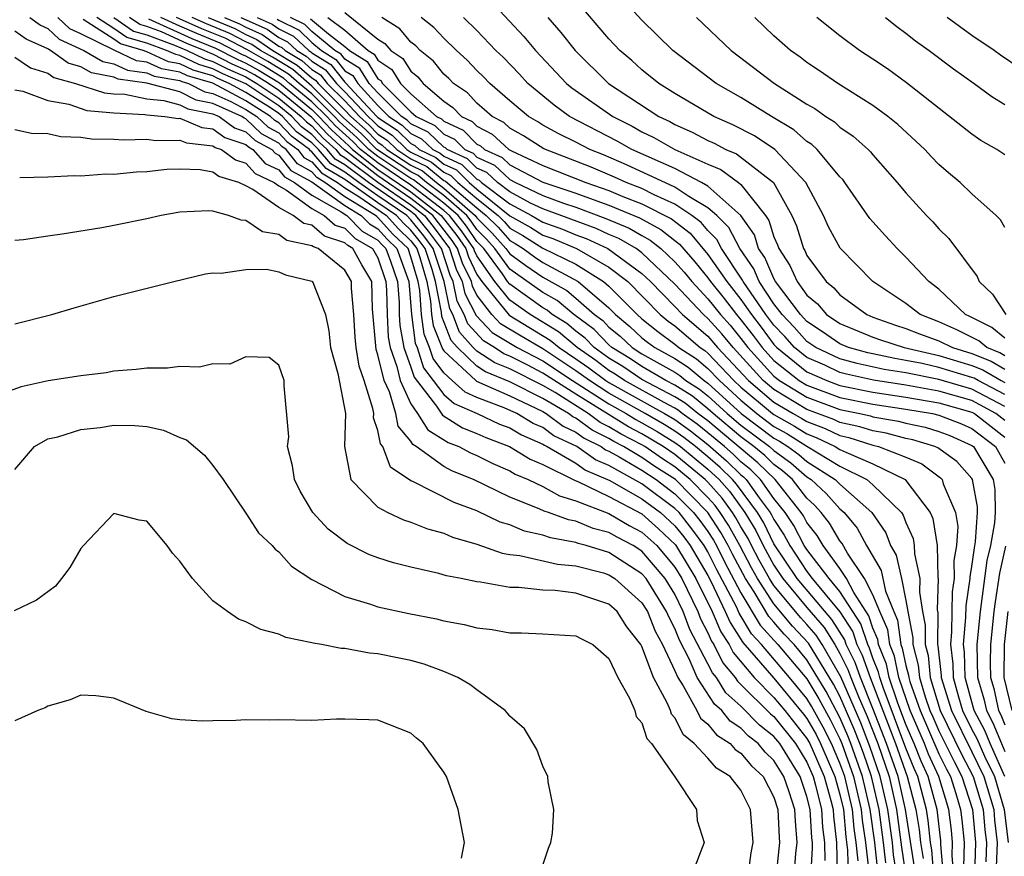
# Model space of a CAD drawing. Units: inches. Extents: x 2634000 to 2635303, y 1437000 to 1440000.
# Drawn here: x 2635159 to 2635219, y 1437724 to 1437775 of the extents above; entities that cross this region are included whole.
import ezdxf

# ---------------------------------------------------------------- set-up
doc = ezdxf.new("R2010")
doc.units = ezdxf.units.IN
doc.header["$MEASUREMENT"] = 0
doc.layers.add('LD26341437_2ft', color=169, linetype='Continuous')

msp = doc.modelspace()

# ---------------------------------------------------------------- linework, layer by layer
at = {"layer": 'LD26341437_2ft'}
for points, elevation in [([(2635219, 1437755.572), (2635218.212, 1437756.212), (2635216.877, 1437756.877), (2635216.601, 1437757), (2635215, 1437758.53), (2635214.382, 1437759), (2635213, 1437760.48), (2635212.463, 1437761), (2635211.757, 1437761.757), (2635211, 1437762.606), (2635210.82, 1437762.82), (2635209.304, 1437765), (2635209.17, 1437765.17), (2635209, 1437765.342), (2635207.623, 1437767), (2635207.303, 1437767.303), (2635207, 1437767.491), (2635206.199, 1437768.198), (2635204.856, 1437769), (2635203, 1437770.141), (2635201.487, 1437771), (2635198.88, 1437773), (2635197, 1437774.829), (2635194.039, 1437778.039)], 11214), ([(2635186.903, 1437777), (2635189.848, 1437773.848), (2635190.539, 1437773), (2635192.426, 1437771), (2635192.742, 1437770.741), (2635195.227, 1437769), (2635196.409, 1437768.409), (2635197, 1437768.073), (2635197.726, 1437767.726), (2635198.991, 1437767), (2635201, 1437766.104), (2635201.784, 1437765.784), (2635202.852, 1437765), (2635203, 1437764.875), (2635204.48, 1437763), (2635204.694, 1437762.694), (2635205, 1437761.709), (2635205.22, 1437761.22), (2635205.287, 1437761), (2635205.97, 1437759.97), (2635206.397, 1437759), (2635207, 1437758.163), (2635207.638, 1437757.638), (2635208.185, 1437757), (2635209, 1437756.45), (2635211, 1437755.625), (2635211.459, 1437755.459), (2635212.892, 1437755), (2635215, 1437754.52), (2635217, 1437753.916), (2635217.653, 1437753.653), (2635218.774, 1437753), (2635219, 1437752.882)], 11220), ([(2635219, 1437754.504), (2635218.686, 1437754.686), (2635217.909, 1437755), (2635217.407, 1437755.407), (2635216.076, 1437756.075), (2635215, 1437756.558), (2635213.855, 1437757), (2635213, 1437757.662), (2635211, 1437759), (2635209.014, 1437761.014), (2635208.311, 1437762.311), (2635207.997, 1437763), (2635206.934, 1437765), (2635205.045, 1437767), (2635203.816, 1437767.816), (2635202.499, 1437768.5), (2635201.352, 1437769), (2635199, 1437770.384), (2635198.017, 1437771), (2635197, 1437771.822), (2635196.381, 1437772.381), (2635195.657, 1437773), (2635195, 1437773.701), (2635193, 1437776.052)], 11216), ([(2635179, 1437775.298), (2635181, 1437773.685), (2635181.42, 1437773.42), (2635181.774, 1437773), (2635182.505, 1437772.505), (2635183, 1437771.736), (2635183.409, 1437771.409), (2635183.74, 1437771), (2635185, 1437769.919), (2635185.547, 1437769.547), (2635186.058, 1437769), (2635186.702, 1437768.702), (2635187, 1437768.403), (2635187.923, 1437767.923), (2635188.931, 1437767), (2635189.088, 1437766.912), (2635191, 1437766.034), (2635193.591, 1437765), (2635195, 1437764.504), (2635195.848, 1437764.152), (2635197, 1437763.707), (2635198.788, 1437762.788), (2635199.923, 1437761.923), (2635201, 1437760.641), (2635202.142, 1437759), (2635203, 1437757.906), (2635203.633, 1437757), (2635204.232, 1437756.232), (2635205, 1437755.185), (2635205.171, 1437755), (2635207, 1437753.532), (2635208.205, 1437753), (2635209, 1437752.705), (2635211, 1437752.297), (2635213, 1437751.993), (2635215, 1437751.642), (2635217, 1437751.08), (2635217.149, 1437751), (2635219, 1437749.568)], 11228), ([(2635159.909, 1437775), (2635160.539, 1437774.539), (2635161, 1437774.336), (2635161.684, 1437773.684), (2635163.18, 1437773), (2635164.324, 1437772.324), (2635165, 1437772.197), (2635165.812, 1437771.813), (2635167, 1437771.652), (2635167.446, 1437771.446), (2635169, 1437771.171), (2635169.115, 1437771.115), (2635169.512, 1437771), (2635170.498, 1437770.498), (2635171, 1437770.398), (2635172.091, 1437769.909), (2635173, 1437769.421), (2635173.667, 1437769), (2635174.349, 1437768.349), (2635175, 1437767.998), (2635175.48, 1437767.481), (2635176.14, 1437767), (2635176.517, 1437766.517), (2635177, 1437766.253), (2635177.575, 1437765.575), (2635178.54, 1437765), (2635179, 1437764.672), (2635179.845, 1437764.155), (2635181.516, 1437763), (2635182.215, 1437762.215), (2635183, 1437761.466), (2635183.362, 1437761), (2635183.54, 1437760.46), (2635183.956, 1437759), (2635184.191, 1437757.809), (2635184.249, 1437757), (2635184.34, 1437756.34), (2635184.916, 1437754.917), (2635185, 1437754.804), (2635186.925, 1437753), (2635186.965, 1437752.965), (2635189, 1437752.062), (2635191, 1437751.121), (2635191.204, 1437751), (2635192.23, 1437750.23), (2635193, 1437749.871), (2635193.5, 1437749.501), (2635194.522, 1437749), (2635194.8, 1437748.8), (2635195, 1437748.717), (2635195.621, 1437748.379), (2635197, 1437747.561), (2635197.852, 1437747), (2635199, 1437746.137), (2635200.127, 1437745), (2635200.512, 1437744.511), (2635201, 1437743.845), (2635201.33, 1437743.33), (2635201.515, 1437743), (2635202.007, 1437742.007), (2635203, 1437740.137), (2635204.173, 1437738.173), (2635205.241, 1437737), (2635207, 1437734.916), (2635207.716, 1437733.716), (2635208.422, 1437732.422), (2635209, 1437731.291), (2635209.122, 1437731), (2635209.828, 1437729), (2635210.294, 1437727), (2635210.352, 1437726.352), (2635210.55, 1437725), (2635210.745, 1437723.255)], 11264), ([(2635211.29, 1437723.29), (2635211.111, 1437725), (2635210.836, 1437727), (2635210.366, 1437729), (2635209.665, 1437731), (2635209.477, 1437731.477), (2635209, 1437732.583), (2635208.162, 1437734.162), (2635207, 1437736.072), (2635206.216, 1437737), (2635205.623, 1437737.623), (2635205, 1437738.367), (2635204.697, 1437738.697), (2635203.795, 1437740.205), (2635203.277, 1437741), (2635202.479, 1437742.479), (2635202.221, 1437743), (2635201.782, 1437743.782), (2635201, 1437745.004), (2635199.023, 1437747), (2635197.79, 1437747.791), (2635197, 1437748.337), (2635195.882, 1437749), (2635195.299, 1437749.299), (2635195, 1437749.484), (2635193.983, 1437749.983), (2635193, 1437750.711), (2635192.803, 1437750.803), (2635192.54, 1437751), (2635191, 1437751.909), (2635189, 1437752.928), (2635187.522, 1437753.523), (2635187, 1437753.867), (2635185.816, 1437755), (2635185.431, 1437755.43), (2635184.877, 1437756.877), (2635184.849, 1437757.151), (2635184.484, 1437759), (2635184.279, 1437759.721), (2635183.857, 1437761), (2635183.49, 1437761.49), (2635183, 1437762.103), (2635182.541, 1437762.541), (2635182.132, 1437763), (2635181, 1437763.769), (2635179, 1437765.173), (2635177.855, 1437765.855), (2635177, 1437766.863), (2635176.912, 1437766.912), (2635176.842, 1437767), (2635175.777, 1437767.777), (2635175, 1437768.613), (2635174.749, 1437768.749), (2635174.486, 1437769), (2635173, 1437769.937), (2635171, 1437771.01), (2635169.458, 1437771.458), (2635169, 1437771.681), (2635167.879, 1437771.879), (2635167, 1437772.285), (2635166.37, 1437772.37), (2635165.009, 1437773.009), (2635163, 1437774.01), (2635162.318, 1437774.318), (2635161.604, 1437775)], 11262), ([(2635211.771, 1437723.771), (2635211.642, 1437725), (2635211.369, 1437727), (2635210.903, 1437729), (2635210.416, 1437730.416), (2635210.207, 1437731), (2635209.866, 1437731.866), (2635209, 1437733.87), (2635208.608, 1437734.608), (2635207.092, 1437737.092), (2635206.122, 1437738.122), (2635205, 1437739.471), (2635204.004, 1437741), (2635203.642, 1437741.642), (2635202.927, 1437743), (2635202.235, 1437744.235), (2635201.745, 1437745), (2635201.433, 1437745.433), (2635201, 1437745.921), (2635199.931, 1437747), (2635199, 1437747.77), (2635198.249, 1437748.249), (2635197.164, 1437749), (2635197, 1437749.098), (2635195.744, 1437749.744), (2635195, 1437750.203), (2635194.465, 1437750.465), (2635193.743, 1437751), (2635191.736, 1437752.264), (2635191, 1437752.698), (2635189, 1437753.706), (2635188.074, 1437754.074), (2635187, 1437754.781), (2635186.771, 1437755), (2635185.934, 1437755.934), (2635185.534, 1437757), (2635185.351, 1437757.352), (2635185.013, 1437759), (2635184.352, 1437761), (2635183.773, 1437761.773), (2635183, 1437762.74), (2635182.748, 1437763), (2635181, 1437764.187), (2635179.833, 1437765), (2635179, 1437765.62), (2635178.135, 1437766.135), (2635177.402, 1437767), (2635177.192, 1437767.192), (2635177, 1437767.398), (2635176.073, 1437768.073), (2635175.213, 1437769), (2635175, 1437769.174), (2635174.481, 1437769.519), (2635173, 1437770.452), (2635171.981, 1437771), (2635171.298, 1437771.298), (2635171, 1437771.452), (2635169.8, 1437771.8), (2635169, 1437772.19), (2635168.312, 1437772.312), (2635167, 1437772.917), (2635166.927, 1437772.927), (2635166.773, 1437773), (2635165.398, 1437773.398), (2635165, 1437773.673), (2635163.135, 1437774.865)], 11260), ([(2635212.44, 1437723), (2635212.252, 1437724.252), (2635212.174, 1437725), (2635211.9, 1437727), (2635211.441, 1437729), (2635210.815, 1437730.815), (2635210.255, 1437732.255), (2635209.052, 1437735.052), (2635207.916, 1437737), (2635207.565, 1437737.565), (2635207, 1437738.224), (2635206.622, 1437738.622), (2635205, 1437740.586), (2635204.73, 1437741), (2635204.106, 1437742.107), (2635203.636, 1437743), (2635203.428, 1437743.428), (2635203, 1437744.13), (2635202.687, 1437744.687), (2635202.487, 1437745), (2635201.864, 1437745.864), (2635201, 1437746.838), (2635200.839, 1437747), (2635199, 1437748.522), (2635198.286, 1437749), (2635197, 1437749.771), (2635196.188, 1437750.188), (2635193, 1437752.165), (2635191, 1437753.452), (2635190.048, 1437753.952), (2635189, 1437754.476), (2635188.625, 1437754.625), (2635188.056, 1437755), (2635187.395, 1437755.395), (2635186.438, 1437756.438), (2635186.227, 1437757), (2635185.808, 1437757.808), (2635185.563, 1437759), (2635185.378, 1437759.378), (2635184.847, 1437761), (2635184.056, 1437762.056), (2635183.302, 1437763), (2635183, 1437763.236), (2635180.434, 1437765), (2635179, 1437766.068), (2635178.415, 1437766.416), (2635177.92, 1437767), (2635177.438, 1437767.439), (2635177, 1437767.91), (2635176.37, 1437768.37), (2635175.784, 1437769), (2635175, 1437769.644), (2635173, 1437770.968), (2635171.59, 1437771.59), (2635171, 1437771.894), (2635170.143, 1437772.143), (2635169, 1437772.7), (2635168.745, 1437772.745), (2635168.191, 1437773), (2635167, 1437773.436), (2635165.788, 1437773.788), (2635165, 1437774.332), (2635163.955, 1437775)], 11258), ([(2635164.986, 1437775), (2635166.177, 1437774.177), (2635167, 1437773.939), (2635168.675, 1437773.325), (2635169.429, 1437773), (2635170.485, 1437772.485), (2635171, 1437772.336), (2635171.882, 1437771.882), (2635173, 1437771.394), (2635173.664, 1437771), (2635175, 1437770.113), (2635176.356, 1437769), (2635176.666, 1437768.666), (2635177, 1437768.422), (2635177.685, 1437767.686), (2635178.438, 1437767), (2635178.696, 1437766.696), (2635179, 1437766.515), (2635181, 1437765.023), (2635183, 1437763.636), (2635183.811, 1437763), (2635184.339, 1437762.339), (2635185.338, 1437761), (2635185.747, 1437759.747), (2635186.113, 1437759), (2635186.264, 1437758.264), (2635186.942, 1437756.942), (2635187.914, 1437755.914), (2635189.445, 1437755), (2635191, 1437754.183), (2635192.793, 1437753), (2635195, 1437751.578), (2635196.036, 1437751), (2635196.632, 1437750.632), (2635197, 1437750.443), (2635197.916, 1437749.916), (2635199, 1437749.25), (2635199.332, 1437749), (2635201, 1437747.622), (2635201.67, 1437747), (2635202.295, 1437746.295), (2635203.238, 1437745), (2635203.905, 1437743.905), (2635204.346, 1437743), (2635205, 1437741.811), (2635205.543, 1437741), (2635207, 1437739.252), (2635208.037, 1437738.037), (2635208.682, 1437737), (2635209, 1437736.459), (2635209.486, 1437735.486), (2635209.655, 1437735), (2635210.101, 1437733.899), (2635210.644, 1437732.644), (2635211.289, 1437731), (2635211.98, 1437729), (2635212.431, 1437727), (2635212.733, 1437724.733), (2635213, 1437722.943)], 11256), ([(2635213.518, 1437723.518), (2635212.962, 1437727), (2635212.519, 1437729), (2635211.827, 1437731), (2635211, 1437733.124), (2635210.239, 1437735), (2635209.92, 1437735.92), (2635209.38, 1437737), (2635209.285, 1437737.285), (2635208.51, 1437738.51), (2635206.407, 1437741), (2635205, 1437743.113), (2635204.382, 1437744.382), (2635204.005, 1437745), (2635202.726, 1437746.726), (2635202.483, 1437747), (2635201.73, 1437747.73), (2635201, 1437748.377), (2635200.246, 1437749), (2635199.546, 1437749.546), (2635199, 1437749.939), (2635198.343, 1437750.342), (2635197.201, 1437751), (2635195, 1437752.226), (2635193.811, 1437753), (2635193, 1437753.592), (2635191, 1437754.914), (2635189.679, 1437755.679), (2635188.433, 1437756.434), (2635187.895, 1437757), (2635187, 1437758.18), (2635186.72, 1437758.72), (2635186.662, 1437759), (2635186.116, 1437760.116), (2635185.828, 1437761), (2635185.49, 1437761.49), (2635184.32, 1437763), (2635183, 1437764.035), (2635181, 1437765.409), (2635178.976, 1437766.976), (2635177.933, 1437767.932), (2635177, 1437768.935), (2635175, 1437770.582), (2635174.37, 1437771), (2635173.522, 1437771.523), (2635173, 1437771.813), (2635172.174, 1437772.174), (2635171, 1437772.778), (2635170.828, 1437772.828), (2635170.475, 1437773), (2635169.421, 1437773.421), (2635167.882, 1437774.118), (2635167, 1437774.441), (2635166.566, 1437774.567), (2635165.94, 1437775)], 11254), ([(2635167.09, 1437774.91), (2635169.72, 1437773.72), (2635171.146, 1437773.146), (2635172.466, 1437772.466), (2635173, 1437772.233), (2635173.792, 1437771.792), (2635175.029, 1437771.029), (2635177, 1437769.414), (2635177.416, 1437769), (2635178.179, 1437768.179), (2635179.227, 1437767.227), (2635179.453, 1437767), (2635181, 1437765.795), (2635183, 1437764.434), (2635184.829, 1437763), (2635185.781, 1437761.78), (2635186.317, 1437761), (2635186.485, 1437760.485), (2635187, 1437759.433), (2635187.301, 1437759), (2635188.953, 1437756.953), (2635191.444, 1437755.444), (2635191.972, 1437755), (2635193, 1437754.32), (2635193.776, 1437753.776), (2635194.808, 1437753), (2635195, 1437752.875), (2635198.369, 1437751), (2635199, 1437750.628), (2635199.946, 1437749.946), (2635201, 1437749.125), (2635202.13, 1437748.13), (2635203, 1437747.287), (2635203.157, 1437747.157), (2635203.317, 1437747), (2635204.105, 1437745.895), (2635204.773, 1437745), (2635204.859, 1437744.859), (2635205, 1437744.57), (2635205.627, 1437743.627), (2635205.952, 1437743), (2635207, 1437741.418), (2635207.323, 1437741), (2635208.982, 1437738.982), (2635209.773, 1437737.773), (2635210.031, 1437737), (2635210.353, 1437736.353), (2635210.823, 1437735), (2635212.365, 1437731), (2635213.069, 1437729), (2635213.597, 1437727), (2635213.798, 1437725.798), (2635213.885, 1437725), (2635214.043, 1437724.043)], 11252), ([(2635214.689, 1437723), (2635214.568, 1437724.568), (2635214.496, 1437725), (2635214.35, 1437726.35), (2635214.242, 1437727), (2635213.71, 1437729), (2635213.487, 1437729.487), (2635213, 1437730.718), (2635211.608, 1437734.392), (2635211.406, 1437735), (2635211.335, 1437735.335), (2635211, 1437736.173), (2635210.787, 1437736.787), (2635210.681, 1437737), (2635210.261, 1437738.261), (2635209, 1437740.21), (2635208.353, 1437741), (2635207, 1437742.753), (2635206.836, 1437743), (2635206.209, 1437744.209), (2635205.683, 1437745), (2635205, 1437745.857), (2635204.184, 1437747), (2635203.588, 1437747.588), (2635203, 1437748.075), (2635202.53, 1437748.53), (2635202.001, 1437749), (2635201, 1437749.838), (2635200.347, 1437750.347), (2635199.439, 1437751), (2635199.197, 1437751.197), (2635199, 1437751.321), (2635198.337, 1437751.663), (2635195.932, 1437753), (2635195.376, 1437753.376), (2635195, 1437753.606), (2635194.204, 1437754.204), (2635193.068, 1437755), (2635191.947, 1437755.947), (2635190.231, 1437757), (2635189, 1437757.87), (2635188.08, 1437759), (2635187, 1437760.557), (2635186.854, 1437760.854), (2635186.807, 1437761), (2635186.071, 1437762.071), (2635185.344, 1437763), (2635185, 1437763.301), (2635183.771, 1437764.229), (2635183, 1437764.834), (2635181, 1437766.181), (2635179.949, 1437767), (2635179.476, 1437767.476), (2635178.426, 1437768.426), (2635177.893, 1437769), (2635177, 1437769.888), (2635175.643, 1437771), (2635175.3, 1437771.3), (2635174.061, 1437772.061), (2635173, 1437772.652), (2635172.758, 1437772.758), (2635171.44, 1437773.44), (2635170.018, 1437774.018), (2635169, 1437774.469), (2635167.837, 1437775)], 11250), ([(2635215.281, 1437723), (2635215.121, 1437724.879), (2635215.113, 1437725.113), (2635214.886, 1437727), (2635214.352, 1437729), (2635213.927, 1437729.927), (2635213.502, 1437731), (2635213, 1437732.159), (2635212.482, 1437733.518), (2635211.988, 1437735), (2635211.816, 1437735.816), (2635211.343, 1437737), (2635211.301, 1437737.301), (2635211, 1437737.994), (2635210.749, 1437738.749), (2635209.839, 1437740.161), (2635209.404, 1437741), (2635209, 1437741.605), (2635207.974, 1437743), (2635207.611, 1437743.612), (2635207, 1437744.388), (2635206.791, 1437744.791), (2635206.652, 1437745), (2635205.064, 1437747), (2635204.018, 1437748.018), (2635201, 1437750.55), (2635200.396, 1437751), (2635199.626, 1437751.626), (2635199, 1437752.02), (2635197, 1437753.058), (2635195.843, 1437753.842), (2635195, 1437754.356), (2635194.107, 1437755), (2635193.565, 1437755.566), (2635193, 1437755.987), (2635192.45, 1437756.45), (2635191.567, 1437757), (2635191.258, 1437757.258), (2635191, 1437757.402), (2635189, 1437758.828), (2635188.86, 1437759), (2635188.541, 1437759.459), (2635187.408, 1437761), (2635187, 1437761.431), (2635186.361, 1437762.361), (2635185.861, 1437763), (2635185, 1437763.754), (2635183.158, 1437765.157), (2635183, 1437765.234), (2635181, 1437766.567), (2635180.444, 1437767), (2635179.724, 1437767.724), (2635178.673, 1437768.673), (2635178.37, 1437769), (2635177, 1437770.363), (2635176.222, 1437771), (2635175.571, 1437771.571), (2635174.331, 1437772.331), (2635173.053, 1437773.053), (2635171.734, 1437773.734), (2635170.317, 1437774.317), (2635168.781, 1437775)], 11248), ([(2635215.905, 1437723), (2635215.803, 1437724.197), (2635215.824, 1437725), (2635215.752, 1437725.752), (2635215.593, 1437727), (2635214.994, 1437729), (2635214.367, 1437730.367), (2635214.117, 1437731), (2635213.246, 1437733), (2635212.57, 1437735), (2635212.297, 1437736.297), (2635212.016, 1437737), (2635211.891, 1437737.891), (2635211.41, 1437739), (2635211, 1437740.017), (2635210.491, 1437741), (2635209.466, 1437742.534), (2635209.131, 1437743.131), (2635209, 1437743.287), (2635208.362, 1437744.362), (2635207.859, 1437745), (2635207.452, 1437745.452), (2635207, 1437745.878), (2635206.129, 1437747), (2635205.525, 1437747.525), (2635205, 1437747.906), (2635204.449, 1437748.449), (2635203.785, 1437749), (2635203, 1437749.587), (2635201.312, 1437751), (2635201, 1437751.286), (2635200.055, 1437752.055), (2635199, 1437752.719), (2635198.456, 1437753), (2635197, 1437753.84), (2635196.309, 1437754.309), (2635195.174, 1437755), (2635195, 1437755.153), (2635194.096, 1437756.096), (2635192.878, 1437757), (2635191.855, 1437757.855), (2635191, 1437758.334), (2635189, 1437759.751), (2635188.081, 1437761), (2635187.571, 1437761.571), (2635187, 1437762.144), (2635186.651, 1437762.651), (2635186.378, 1437763), (2635185, 1437764.207), (2635183.95, 1437765), (2635183.428, 1437765.427), (2635183, 1437765.636), (2635180.94, 1437767), (2635179.973, 1437767.973), (2635178.92, 1437768.92), (2635177, 1437770.837), (2635175.842, 1437771.842), (2635174.6, 1437772.6), (2635173.882, 1437773), (2635173.36, 1437773.36), (2635173, 1437773.523), (2635172.028, 1437774.028), (2635170.615, 1437774.615), (2635169.747, 1437775)], 11246), ([(2635170.719, 1437775), (2635172.322, 1437774.322), (2635173, 1437773.97), (2635173.667, 1437773.667), (2635174.635, 1437773), (2635176.112, 1437772.112), (2635177, 1437771.334), (2635177.205, 1437771.205), (2635177.369, 1437771), (2635179, 1437769.378), (2635179.355, 1437769), (2635180.221, 1437768.221), (2635181, 1437767.438), (2635181.265, 1437767.265), (2635181.537, 1437767), (2635183, 1437766.038), (2635183.698, 1437765.698), (2635184.55, 1437765), (2635185, 1437764.66), (2635186.895, 1437763), (2635187, 1437762.856), (2635187.927, 1437761.927), (2635188.755, 1437761), (2635189, 1437760.667), (2635189.961, 1437759.961), (2635191, 1437759.253), (2635192.452, 1437758.452), (2635193, 1437757.994), (2635194.126, 1437757), (2635194.626, 1437756.627), (2635195, 1437756.237), (2635195.679, 1437755.679), (2635196.405, 1437755), (2635197, 1437754.622), (2635197.893, 1437754.107), (2635199, 1437753.497), (2635199.302, 1437753.301), (2635199.664, 1437753), (2635200.484, 1437752.484), (2635201, 1437752.064), (2635202.16, 1437751), (2635203, 1437750.296), (2635204.734, 1437749), (2635205, 1437748.76), (2635206.02, 1437748.021), (2635207, 1437747.168), (2635207.264, 1437747), (2635208.158, 1437746.157), (2635209, 1437745.222), (2635209.251, 1437745), (2635210.048, 1437744.048), (2635210.613, 1437743), (2635211.489, 1437741.488), (2635211.754, 1437740.246), (2635212.257, 1437739), (2635212.482, 1437738.482), (2635212.69, 1437737), (2635212.778, 1437736.779), (2635213, 1437735.725), (2635213.155, 1437735.155), (2635213.17, 1437735), (2635213.242, 1437734.758), (2635213.851, 1437733), (2635215, 1437730.387), (2635215.453, 1437729.453), (2635215.692, 1437729), (2635216.019, 1437727.981), (2635216.313, 1437727), (2635216.391, 1437726.391), (2635216.524, 1437725), (2635216.485, 1437723.515)], 11244), ([(2635171.706, 1437775), (2635172.616, 1437774.616), (2635173, 1437774.417), (2635173.974, 1437773.974), (2635175, 1437773.268), (2635175.179, 1437773.179), (2635175.369, 1437773), (2635176.383, 1437772.383), (2635177, 1437771.842), (2635177.518, 1437771.517), (2635177.931, 1437771), (2635179, 1437769.937), (2635179.88, 1437769), (2635180.47, 1437768.469), (2635181, 1437767.936), (2635181.567, 1437767.567), (2635182.148, 1437767), (2635183, 1437766.44), (2635183.968, 1437765.968), (2635185, 1437765.123), (2635185.084, 1437765.084), (2635187, 1437763.456), (2635187.567, 1437763), (2635188.283, 1437762.283), (2635189, 1437761.48), (2635189.307, 1437761.306), (2635189.793, 1437761), (2635190.489, 1437760.489), (2635191, 1437760.141), (2635193.128, 1437759), (2635195, 1437757.394), (2635195.39, 1437757), (2635196.274, 1437756.274), (2635197, 1437755.595), (2635197.328, 1437755.328), (2635197.778, 1437755), (2635199, 1437754.326), (2635199.805, 1437753.805), (2635200.774, 1437753), (2635201, 1437752.842), (2635203.008, 1437751), (2635205, 1437749.512), (2635205.328, 1437749.328), (2635205.848, 1437749), (2635206.516, 1437748.516), (2635207, 1437748.094), (2635208.718, 1437747), (2635209, 1437746.711), (2635210.935, 1437745), (2635211.772, 1437743.772), (2635212.06, 1437743), (2635212.408, 1437742.408), (2635212.727, 1437741), (2635213, 1437739.67), (2635213.11, 1437739), (2635213.409, 1437737.408), (2635213.406, 1437737), (2635213.746, 1437735.747), (2635213.82, 1437735), (2635214.167, 1437733.833), (2635214.456, 1437733), (2635214.618, 1437732.618), (2635215, 1437731.769), (2635215.911, 1437729.911), (2635216.391, 1437729), (2635217.03, 1437727), (2635217.212, 1437725), (2635217.158, 1437723)], 11242), ([(2635172.697, 1437775), (2635174.281, 1437774.281), (2635175, 1437773.786), (2635175.525, 1437773.525), (2635176.085, 1437773), (2635176.654, 1437772.654), (2635177, 1437772.35), (2635177.83, 1437771.83), (2635178.493, 1437771), (2635179, 1437770.496), (2635180.404, 1437769), (2635180.718, 1437768.718), (2635181, 1437768.434), (2635181.869, 1437767.869), (2635182.759, 1437767), (2635183, 1437766.842), (2635184.238, 1437766.238), (2635185, 1437765.614), (2635185.42, 1437765.42), (2635185.847, 1437765), (2635187, 1437764.027), (2635188.278, 1437763), (2635188.639, 1437762.638), (2635189, 1437762.234), (2635189.788, 1437761.788), (2635191, 1437761.025), (2635193, 1437760.047), (2635194.678, 1437759), (2635195, 1437758.724), (2635196.71, 1437757), (2635197, 1437756.747), (2635197.963, 1437755.963), (2635199, 1437755.207), (2635199.242, 1437755), (2635200.309, 1437754.309), (2635201, 1437753.735), (2635201.694, 1437753), (2635203, 1437751.804), (2635203.96, 1437751), (2635205, 1437750.223), (2635205.785, 1437749.785), (2635207, 1437749.017), (2635209, 1437747.814), (2635210.637, 1437747), (2635211, 1437746.687), (2635212.724, 1437745), (2635212.837, 1437744.837), (2635213, 1437744.398), (2635213.429, 1437743.429), (2635213.495, 1437743), (2635213.507, 1437742.493), (2635213.839, 1437741), (2635213.815, 1437740.185), (2635214.009, 1437739), (2635214.165, 1437738.166), (2635214.158, 1437737), (2635214.338, 1437736.338), (2635214.47, 1437735), (2635215.068, 1437733), (2635216.369, 1437730.369), (2635217.082, 1437729), (2635217.672, 1437727), (2635217.78, 1437725.78), (2635217.872, 1437725), (2635217.843, 1437723.843)], 11240), ([(2635173.683, 1437775), (2635174.589, 1437774.588), (2635175, 1437774.305), (2635175.872, 1437773.872), (2635176.801, 1437773), (2635176.925, 1437772.924), (2635177, 1437772.859), (2635178.142, 1437772.142), (2635179, 1437771.069), (2635179.042, 1437771.042), (2635179.84, 1437770.16), (2635180.929, 1437769), (2635181, 1437768.933), (2635182.171, 1437768.171), (2635183, 1437767.362), (2635183.244, 1437767.243), (2635183.499, 1437767), (2635184.508, 1437766.508), (2635185, 1437766.105), (2635185.757, 1437765.757), (2635186.525, 1437765), (2635187, 1437764.599), (2635189, 1437762.988), (2635190.27, 1437762.27), (2635191, 1437761.81), (2635191.599, 1437761.599), (2635193.028, 1437761), (2635195, 1437759.868), (2635196.136, 1437759), (2635198.103, 1437757), (2635198.598, 1437756.597), (2635199, 1437756.304), (2635200.524, 1437755), (2635200.813, 1437754.813), (2635201, 1437754.657), (2635202.566, 1437753), (2635203, 1437752.602), (2635204.913, 1437751), (2635205, 1437750.935), (2635206.242, 1437750.241), (2635207, 1437749.762), (2635207.554, 1437749.554), (2635208.707, 1437749), (2635209, 1437748.823), (2635209.351, 1437748.649), (2635211, 1437747.949), (2635212.945, 1437747), (2635213, 1437746.947), (2635214.471, 1437745), (2635214.633, 1437744.633), (2635214.885, 1437743), (2635214.93, 1437741.071), (2635214.945, 1437741), (2635214.89, 1437739.11), (2635214.923, 1437738.923), (2635214.911, 1437737), (2635214.93, 1437736.93), (2635215.13, 1437735.13), (2635215.133, 1437735), (2635215.751, 1437733), (2635217, 1437730.498), (2635217.721, 1437729), (2635218.315, 1437727), (2635218.37, 1437726.37), (2635218.533, 1437725), (2635218.447, 1437723)], 11238), ([(2635174.896, 1437774.896), (2635175, 1437774.824), (2635176.218, 1437774.218), (2635177, 1437773.484), (2635177.584, 1437773), (2635178.455, 1437772.454), (2635179, 1437771.772), (2635179.474, 1437771.474), (2635179.772, 1437771), (2635181, 1437769.662), (2635181.663, 1437769), (2635182.473, 1437768.473), (2635183, 1437767.959), (2635183.645, 1437767.645), (2635184.323, 1437767), (2635184.778, 1437766.778), (2635185, 1437766.596), (2635186.093, 1437766.093), (2635187, 1437765.2), (2635187.138, 1437765.137), (2635187.284, 1437765), (2635189, 1437763.706), (2635190.313, 1437763), (2635191, 1437762.595), (2635192.179, 1437762.179), (2635193, 1437761.836), (2635193.613, 1437761.613), (2635194.936, 1437761), (2635197, 1437759.494), (2635197.523, 1437759), (2635199, 1437757.492), (2635199.461, 1437757), (2635201, 1437755.679), (2635201.587, 1437755), (2635203.451, 1437753), (2635205, 1437751.69), (2635206.158, 1437751), (2635206.698, 1437750.698), (2635207, 1437750.507), (2635208.096, 1437750.096), (2635209, 1437749.662), (2635209.541, 1437749.542), (2635211, 1437749.078), (2635211.326, 1437749), (2635213, 1437748.355), (2635213.953, 1437747.953), (2635215.101, 1437747.101), (2635215.192, 1437747), (2635215.261, 1437746.739), (2635216.01, 1437745), (2635216.147, 1437744.147), (2635216.065, 1437743), (2635215.904, 1437742.096), (2635215.922, 1437741), (2635215.801, 1437740.199), (2635215.765, 1437737.765), (2635215.696, 1437737), (2635215.836, 1437735.836), (2635215.856, 1437735), (2635216.176, 1437733.824), (2635216.433, 1437733), (2635217, 1437731.856), (2635217.3, 1437731.301), (2635217.764, 1437730.236), (2635218.359, 1437729), (2635218.957, 1437727), (2635219.184, 1437725)], 11236), ([(2635218.997, 1437729), (2635218.103, 1437731), (2635217.784, 1437731.784), (2635217.126, 1437733), (2635216.578, 1437735), (2635216.541, 1437736.541), (2635216.486, 1437737), (2635216.634, 1437738.634), (2635216.644, 1437739.356), (2635216.891, 1437741), (2635216.889, 1437741.111), (2635217, 1437741.733), (2635217.148, 1437742.852), (2635217.222, 1437743.222), (2635217.341, 1437745), (2635217.337, 1437745.337), (2635217.042, 1437747), (2635217, 1437747.069), (2635216.084, 1437748.085), (2635214.928, 1437748.928), (2635214.758, 1437749), (2635213.407, 1437749.407), (2635213, 1437749.496), (2635211.805, 1437749.804), (2635211, 1437749.943), (2635210.198, 1437750.198), (2635209, 1437750.464), (2635208.638, 1437750.638), (2635207, 1437751.249), (2635205, 1437752.45), (2635204.349, 1437753), (2635202.52, 1437755), (2635201.833, 1437755.833), (2635201, 1437756.76), (2635200.721, 1437757), (2635199, 1437758.838), (2635197, 1437760.739), (2635196.644, 1437761), (2635195.603, 1437761.603), (2635195, 1437761.854), (2635194.217, 1437762.216), (2635191, 1437763.393), (2635190.248, 1437763.752), (2635189, 1437764.423), (2635188.235, 1437765), (2635187.598, 1437765.598), (2635187, 1437765.868), (2635186.43, 1437766.43), (2635185.19, 1437767), (2635185.095, 1437767.095), (2635185, 1437767.139), (2635184.046, 1437768.046), (2635183, 1437768.556), (2635182.775, 1437768.775), (2635182.429, 1437769), (2635181, 1437770.428), (2635180.475, 1437771), (2635179.906, 1437771.906), (2635179, 1437772.475), (2635178.767, 1437772.767), (2635178.395, 1437773), (2635177, 1437774.156), (2635176.565, 1437774.565), (2635175.69, 1437775)], 11234), ([(2635176.912, 1437774.911), (2635178.004, 1437773.996), (2635179, 1437773.248), (2635179.284, 1437773), (2635180.338, 1437772.338), (2635181, 1437771.283), (2635181.169, 1437771.169), (2635181.277, 1437771), (2635183, 1437769.28), (2635183.313, 1437769), (2635184.448, 1437768.448), (2635185, 1437767.922), (2635185.631, 1437767.631), (2635186.258, 1437767), (2635186.766, 1437766.766), (2635187, 1437766.536), (2635188.058, 1437766.058), (2635189, 1437765.174), (2635189.331, 1437765), (2635191, 1437764.203), (2635192.253, 1437763.747), (2635193, 1437763.499), (2635194.82, 1437762.82), (2635196.228, 1437762.228), (2635197, 1437761.78), (2635197.507, 1437761.507), (2635198.14, 1437761), (2635199, 1437760.192), (2635199.562, 1437759.562), (2635200.019, 1437759), (2635201, 1437757.958), (2635201.756, 1437757), (2635202.344, 1437756.344), (2635203, 1437755.549), (2635203.417, 1437755), (2635205, 1437753.26), (2635205.332, 1437753), (2635207, 1437751.982), (2635209, 1437751.243), (2635210.199, 1437751), (2635210.854, 1437750.855), (2635211, 1437750.808), (2635212.542, 1437750.542), (2635213, 1437750.424), (2635214.167, 1437750.167), (2635215, 1437749.917), (2635215.659, 1437749.659), (2635217, 1437749.071), (2635217.092, 1437749), (2635218.288, 1437747), (2635218.395, 1437746.395), (2635218.412, 1437745), (2635218.37, 1437744.37), (2635218.113, 1437743), (2635217.91, 1437742.09), (2635217.487, 1437739), (2635217.291, 1437737), (2635217.333, 1437735), (2635217.719, 1437733.718), (2635217.871, 1437733), (2635218.267, 1437732.267), (2635218.783, 1437731), (2635219, 1437730.514)], 11232), ([(2635177.969, 1437775), (2635179, 1437774.226), (2635180.404, 1437773), (2635180.77, 1437772.77), (2635181, 1437772.403), (2635181.837, 1437771.837), (2635182.375, 1437771), (2635183, 1437770.377), (2635184.539, 1437769), (2635184.849, 1437768.849), (2635185, 1437768.706), (2635186.167, 1437768.167), (2635187, 1437767.328), (2635187.216, 1437767.215), (2635187.451, 1437767), (2635188.518, 1437766.518), (2635189, 1437766.066), (2635191, 1437765.017), (2635193, 1437764.35), (2635194.042, 1437763.958), (2635195, 1437763.62), (2635196.852, 1437762.852), (2635198.147, 1437762.148), (2635199.265, 1437761.265), (2635200.2, 1437760.2), (2635201, 1437759.219), (2635201.152, 1437759), (2635201.976, 1437757.976), (2635202.726, 1437757), (2635203, 1437756.681), (2635203.736, 1437755.736), (2635204.277, 1437755), (2635205, 1437754.205), (2635206.534, 1437753), (2635207, 1437752.715), (2635209, 1437751.974), (2635211, 1437751.568), (2635213, 1437751.273), (2635214.599, 1437751), (2635215, 1437750.906), (2635216.37, 1437750.37), (2635217, 1437750.094), (2635218.419, 1437749), (2635219, 1437747.989)], 11230), ([(2635219, 1437750.578), (2635218.454, 1437751), (2635217, 1437751.781), (2635215, 1437752.351), (2635213, 1437752.714), (2635211.023, 1437753.023), (2635209.387, 1437753.386), (2635209, 1437753.492), (2635208.073, 1437753.927), (2635207, 1437754.4), (2635206.253, 1437755), (2635205.66, 1437755.66), (2635205, 1437756.355), (2635204.514, 1437757), (2635203.129, 1437759), (2635203.09, 1437759.09), (2635201.824, 1437761), (2635201.543, 1437761.543), (2635201, 1437762.08), (2635200.581, 1437762.581), (2635200.025, 1437763), (2635199, 1437763.692), (2635197.744, 1437764.256), (2635197, 1437764.633), (2635196.051, 1437765), (2635195.327, 1437765.327), (2635193.922, 1437765.922), (2635191.046, 1437767.046), (2635189.821, 1437767.821), (2635189, 1437768.291), (2635188.63, 1437768.63), (2635187.919, 1437769), (2635187, 1437769.807), (2635186.424, 1437770.424), (2635185.577, 1437771), (2635185.297, 1437771.297), (2635185, 1437771.564), (2635184.357, 1437772.358), (2635183.554, 1437773), (2635183.288, 1437773.287), (2635183, 1437773.509), (2635182.317, 1437774.317), (2635181.237, 1437775)], 11226), ([(2635219, 1437751.424), (2635217, 1437752.483), (2635215, 1437753.062), (2635213, 1437753.458), (2635211.676, 1437753.676), (2635210.035, 1437754.035), (2635209, 1437754.317), (2635207.544, 1437755), (2635207, 1437755.372), (2635206.229, 1437756.229), (2635205.498, 1437757), (2635205, 1437757.655), (2635204.103, 1437759), (2635203.77, 1437759.77), (2635202.927, 1437761), (2635202.27, 1437762.27), (2635201.531, 1437763), (2635201, 1437763.472), (2635199.845, 1437764.155), (2635199, 1437764.725), (2635196.072, 1437766.072), (2635194.669, 1437766.669), (2635193.842, 1437767), (2635193, 1437767.437), (2635191.954, 1437767.953), (2635191, 1437768.481), (2635190.683, 1437768.682), (2635190.128, 1437769), (2635189, 1437769.951), (2635187.79, 1437771), (2635187.405, 1437771.405), (2635187, 1437771.792), (2635186.415, 1437772.415), (2635185.762, 1437773), (2635185, 1437773.743), (2635184.396, 1437774.396), (2635183.611, 1437775)], 11224), ([(2635219, 1437752.153), (2635217.369, 1437753), (2635217.136, 1437753.136), (2635217, 1437753.191), (2635215, 1437753.791), (2635213.974, 1437754.026), (2635213, 1437754.218), (2635212.328, 1437754.328), (2635211, 1437754.612), (2635210.683, 1437754.683), (2635209.52, 1437755), (2635209, 1437755.213), (2635207.951, 1437755.951), (2635207, 1437756.575), (2635206.608, 1437757), (2635205.101, 1437759), (2635205, 1437759.177), (2635204.451, 1437760.45), (2635204.072, 1437761), (2635203.818, 1437761.818), (2635202.997, 1437762.997), (2635201, 1437764.774), (2635200.618, 1437765), (2635199, 1437765.845), (2635196.391, 1437767), (2635195.504, 1437767.504), (2635192.609, 1437769), (2635191.674, 1437769.674), (2635190.087, 1437771), (2635189.569, 1437771.568), (2635188.585, 1437772.585), (2635188.15, 1437773), (2635187, 1437774.209), (2635186.187, 1437775)], 11222), ([(2635191.303, 1437775), (2635192.092, 1437774.091), (2635192.942, 1437773), (2635194.975, 1437771), (2635198.031, 1437769), (2635198.687, 1437768.687), (2635199, 1437768.507), (2635200.048, 1437768.048), (2635201, 1437767.533), (2635201.371, 1437767.371), (2635202.077, 1437767), (2635202.733, 1437766.733), (2635204.964, 1437765), (2635206.081, 1437763), (2635206.366, 1437762.366), (2635206.783, 1437761), (2635206.869, 1437760.869), (2635207, 1437760.573), (2635208.167, 1437759), (2635208.624, 1437758.624), (2635209, 1437758.186), (2635210.635, 1437757), (2635211, 1437756.848), (2635212.357, 1437756.357), (2635213, 1437756.151), (2635213.826, 1437755.826), (2635215, 1437755.397), (2635215.819, 1437755), (2635217, 1437754.642), (2635218.169, 1437754.17), (2635219, 1437753.686)], 11218), ([(2635200.298, 1437775), (2635202.398, 1437773), (2635205.034, 1437771), (2635207, 1437769.738), (2635207.473, 1437769.473), (2635208.139, 1437769), (2635208.67, 1437768.67), (2635209, 1437768.359), (2635209.809, 1437767.809), (2635210.713, 1437767), (2635210.856, 1437766.856), (2635211, 1437766.672), (2635212.475, 1437765), (2635213, 1437764.363), (2635214.254, 1437763), (2635214.622, 1437762.622), (2635215, 1437762.199), (2635215.606, 1437761.606), (2635217.309, 1437759.309), (2635217.443, 1437759), (2635218.24, 1437758.24), (2635219.052, 1437757)], 11212), ([(2635219, 1437762.265), (2635218.735, 1437762.735), (2635218.475, 1437763), (2635217, 1437764.316), (2635216.284, 1437765), (2635215.583, 1437765.583), (2635215, 1437766.093), (2635214.549, 1437766.549), (2635214.136, 1437767), (2635212.506, 1437768.506), (2635211.905, 1437769), (2635211, 1437769.671), (2635208.87, 1437771), (2635207.765, 1437771.765), (2635207, 1437772.266), (2635206.586, 1437772.586), (2635206, 1437773), (2635205, 1437773.889), (2635203.833, 1437775)], 11210), ([(2635219, 1437766.672), (2635218.506, 1437767), (2635217.544, 1437767.544), (2635217, 1437767.918), (2635213.027, 1437771.027), (2635211.876, 1437771.876), (2635211, 1437772.474), (2635210.189, 1437773), (2635209, 1437773.879), (2635207.589, 1437775)], 11208), ([(2635211.753, 1437775), (2635212.445, 1437774.445), (2635213, 1437774.049), (2635213.576, 1437773.575), (2635214.397, 1437773), (2635215.878, 1437771.878), (2635217.126, 1437771), (2635218.209, 1437770.209), (2635219, 1437769.725)], 11206), ([(2635219.914, 1437771.914), (2635218.722, 1437772.722), (2635218.347, 1437773), (2635217, 1437773.896), (2635215.501, 1437775)], 11204), ([(2635210.103, 1437723.897), (2635209.98, 1437725), (2635209.855, 1437725.855), (2635209.752, 1437727), (2635209.291, 1437729), (2635209, 1437729.824), (2635208.489, 1437731), (2635207.986, 1437731.986), (2635207.27, 1437733.271), (2635207, 1437733.723), (2635205.95, 1437735), (2635204.243, 1437737), (2635203.648, 1437737.648), (2635202.897, 1437738.897), (2635202.72, 1437739.28), (2635201.534, 1437741.534), (2635201, 1437742.613), (2635200.769, 1437743), (2635200.021, 1437744.021), (2635199.25, 1437745), (2635199, 1437745.252), (2635197, 1437746.748), (2635195, 1437747.848), (2635194.188, 1437748.188), (2635193.056, 1437749), (2635191.657, 1437749.657), (2635191, 1437750.15), (2635190.403, 1437750.403), (2635189.422, 1437751), (2635188.646, 1437751.354), (2635187, 1437751.977), (2635186.287, 1437752.287), (2635185.492, 1437753), (2635185, 1437753.461), (2635184.343, 1437754.343), (2635184.132, 1437755), (2635183.803, 1437755.802), (2635183.639, 1437757), (2635183.534, 1437758.466), (2635183.428, 1437759), (2635183, 1437760.503), (2635182.821, 1437761), (2635181.889, 1437761.889), (2635181, 1437762.887), (2635180.929, 1437762.928), (2635180.857, 1437763), (2635179, 1437764.135), (2635177.79, 1437765), (2635177.295, 1437765.295), (2635177, 1437765.642), (2635176.122, 1437766.122), (2635175.437, 1437767), (2635175.184, 1437767.184), (2635175, 1437767.382), (2635173.949, 1437767.949), (2635173, 1437768.855), (2635172.891, 1437768.891), (2635172.746, 1437769), (2635171, 1437769.782), (2635169.983, 1437769.984), (2635169, 1437770.485), (2635167, 1437771.02), (2635165.255, 1437771.255), (2635165, 1437771.376), (2635163.633, 1437771.633), (2635163, 1437772.007), (2635162.224, 1437772.224), (2635161.16, 1437773), (2635161.05, 1437773.05), (2635161, 1437773.097), (2635159.679, 1437773.679), (2635159, 1437774.175)], 11266), ([(2635159, 1437772.595), (2635159.948, 1437771.948), (2635161, 1437771.631), (2635161.365, 1437771.365), (2635162.669, 1437771), (2635164.425, 1437770.424), (2635165, 1437770.375), (2635165.658, 1437770.342), (2635167, 1437770.065), (2635168.03, 1437769.97), (2635169, 1437769.709), (2635169.47, 1437769.469), (2635171, 1437769.167), (2635171.372, 1437769), (2635172.303, 1437768.303), (2635173, 1437768.074), (2635173.549, 1437767.549), (2635174.568, 1437767), (2635174.769, 1437766.769), (2635175, 1437766.659), (2635175.727, 1437765.728), (2635177, 1437765.032), (2635179, 1437763.6), (2635179.98, 1437763), (2635180.49, 1437762.49), (2635181, 1437762.195), (2635181.563, 1437761.564), (2635182.154, 1437761), (2635182.869, 1437759), (2635183.028, 1437757), (2635183.265, 1437755.265), (2635183.374, 1437755), (2635183.769, 1437753.77), (2635184.343, 1437753), (2635185, 1437752.156), (2635185.609, 1437751.61), (2635187.011, 1437751), (2635188.362, 1437750.362), (2635189, 1437750.124), (2635189.699, 1437749.699), (2635191, 1437749.147), (2635191.084, 1437749.084), (2635191.264, 1437749), (2635193, 1437747.988), (2635193.575, 1437747.575), (2635195.049, 1437746.951), (2635197, 1437745.838), (2635198.125, 1437745), (2635199, 1437744.204), (2635199.531, 1437743.531), (2635199.92, 1437743), (2635201, 1437741.187), (2635201.2, 1437740.8), (2635202.051, 1437739), (2635202.336, 1437738.336), (2635203.123, 1437737.123), (2635205, 1437734.963), (2635206.791, 1437732.791), (2635207, 1437732.524), (2635207.549, 1437731.549), (2635207.829, 1437731), (2635208.698, 1437729), (2635209, 1437727.919), (2635209.211, 1437727), (2635209.357, 1437725.357), (2635209.461, 1437724.538), (2635209.489, 1437723)], 11268), ([(2635159, 1437770.612), (2635159.477, 1437770.524), (2635161, 1437769.969), (2635162.256, 1437769.744), (2635163.362, 1437769.362), (2635165, 1437769.221), (2635166.873, 1437769.127), (2635167, 1437769.101), (2635168.093, 1437769), (2635168.883, 1437768.883), (2635169, 1437768.886), (2635170.324, 1437768.324), (2635171, 1437768.251), (2635171.716, 1437767.715), (2635173, 1437767.292), (2635173.149, 1437767.149), (2635173.426, 1437767), (2635174.159, 1437766.159), (2635175, 1437765.759), (2635175.333, 1437765.333), (2635175.942, 1437765), (2635177, 1437764.232), (2635178.778, 1437763.222), (2635179.104, 1437763), (2635180.052, 1437762.052), (2635181, 1437761.504), (2635181.238, 1437761.237), (2635181.486, 1437761), (2635181.76, 1437760.24), (2635182.176, 1437759), (2635182.28, 1437757.72), (2635182.293, 1437757), (2635182.329, 1437756.329), (2635182.577, 1437755), (2635183, 1437753.806), (2635183.196, 1437753.196), (2635184.545, 1437751.455), (2635184.91, 1437750.91), (2635186.127, 1437750.127), (2635187, 1437749.79), (2635187.537, 1437749.537), (2635188.977, 1437749), (2635190.228, 1437748.228), (2635191, 1437747.904), (2635192.943, 1437746.943), (2635193.121, 1437746.879), (2635195, 1437745.964), (2635197, 1437744.913), (2635198.009, 1437744.009), (2635199.041, 1437743.041), (2635200.262, 1437741), (2635201.249, 1437739), (2635201.775, 1437737.775), (2635202.287, 1437737), (2635202.524, 1437736.524), (2635203.798, 1437735), (2635205, 1437733.803), (2635205.664, 1437733), (2635207, 1437731.311), (2635207.169, 1437731), (2635208.036, 1437729), (2635208.439, 1437727.561), (2635208.579, 1437727), (2635208.6, 1437726.6), (2635208.794, 1437725), (2635208.832, 1437723.168)], 11270), ([(2635159, 1437768.211), (2635159.995, 1437767.995), (2635161, 1437767.961), (2635161.783, 1437767.783), (2635163, 1437767.741), (2635163.649, 1437767.649), (2635165, 1437767.632), (2635165.588, 1437767.589), (2635167, 1437767.618), (2635167.539, 1437767.539), (2635169, 1437767.566), (2635169.397, 1437767.397), (2635171, 1437767.223), (2635171.128, 1437767.128), (2635171.515, 1437767), (2635172.368, 1437766.367), (2635173, 1437766.179), (2635173.549, 1437765.549), (2635174.704, 1437765), (2635175, 1437764.795), (2635175.464, 1437764.536), (2635177, 1437763.421), (2635177.741, 1437763), (2635178.416, 1437762.416), (2635179, 1437762.227), (2635179.614, 1437761.613), (2635180.676, 1437761), (2635181, 1437760.44), (2635181.483, 1437759), (2635181.525, 1437758.475), (2635181.552, 1437757), (2635181.625, 1437755.625), (2635181.742, 1437755), (2635182.149, 1437753.851), (2635182.356, 1437753), (2635183, 1437751.591), (2635183.401, 1437751), (2635184.017, 1437750.016), (2635185.25, 1437749.25), (2635185.899, 1437749), (2635186.614, 1437748.614), (2635187, 1437748.46), (2635187.968, 1437747.968), (2635189, 1437747.524), (2635189.324, 1437747.324), (2635190.094, 1437747), (2635191, 1437746.57), (2635192.009, 1437746.009), (2635193, 1437745.715), (2635195, 1437744.944), (2635196.221, 1437744.221), (2635197, 1437743.818), (2635197.898, 1437743), (2635199, 1437741.691), (2635199.412, 1437741), (2635200.389, 1437739), (2635200.556, 1437738.556), (2635201, 1437737.712), (2635201.214, 1437737.214), (2635201.355, 1437737), (2635201.902, 1437735.902), (2635202.643, 1437735), (2635202.781, 1437734.781), (2635203, 1437734.588), (2635204.794, 1437732.794), (2635205, 1437732.632), (2635206.295, 1437731), (2635207, 1437729.866), (2635207.375, 1437729), (2635207.521, 1437728.479), (2635207.889, 1437727), (2635207.946, 1437725.946), (2635208.06, 1437725), (2635208.083, 1437723.917)], 11272), ([(2635207.136, 1437721.136), (2635207.334, 1437724.666), (2635207.327, 1437725), (2635207.292, 1437725.292), (2635207.2, 1437727), (2635207, 1437727.804), (2635206.578, 1437729), (2635205.347, 1437731), (2635205, 1437731.437), (2635204.126, 1437732.126), (2635203, 1437733.278), (2635202.086, 1437734.086), (2635201.51, 1437735), (2635201.28, 1437735.28), (2635201, 1437735.842), (2635199.911, 1437737.911), (2635199.503, 1437739), (2635199, 1437740.048), (2635198.403, 1437741), (2635197, 1437742.655), (2635196.465, 1437743), (2635195.499, 1437743.499), (2635195, 1437743.795), (2635194.042, 1437744.042), (2635193, 1437744.472), (2635192.553, 1437744.552), (2635191.326, 1437745), (2635191.075, 1437745.075), (2635190.779, 1437745.221), (2635189, 1437745.937), (2635186.787, 1437747), (2635185.51, 1437747.51), (2635185, 1437747.785), (2635183.323, 1437749), (2635183.123, 1437749.123), (2635183, 1437749.319), (2635182.226, 1437750.226), (2635182.08, 1437751), (2635181.694, 1437752.306), (2635181.377, 1437753), (2635181, 1437754.552), (2635180.887, 1437754.887), (2635180.675, 1437757.325), (2635180.625, 1437759), (2635180.018, 1437760.018), (2635179.478, 1437761), (2635179.175, 1437761.175), (2635179, 1437761.351), (2635177.753, 1437761.753), (2635177, 1437762.405), (2635176.507, 1437762.507), (2635175.869, 1437763), (2635175, 1437763.485), (2635173.426, 1437764.574), (2635173, 1437764.797), (2635172.56, 1437765), (2635171.358, 1437765.358), (2635171, 1437765.624), (2635170.233, 1437765.766), (2635169, 1437765.813), (2635168.211, 1437765.789), (2635167, 1437765.643), (2635166.376, 1437765.624), (2635165, 1437765.484), (2635164.507, 1437765.493), (2635163, 1437765.386), (2635162.595, 1437765.405), (2635161, 1437765.328), (2635159.287, 1437765.287)], 11274), ([(2635206.139, 1437721.861), (2635206.334, 1437724.334), (2635206.408, 1437725), (2635206.3, 1437726.3), (2635206.268, 1437727), (2635205.929, 1437728.071), (2635205.601, 1437729), (2635205, 1437729.985), (2635204.474, 1437730.474), (2635204.039, 1437731), (2635203.458, 1437731.458), (2635203, 1437731.93), (2635202.35, 1437732.35), (2635201.832, 1437733), (2635201.391, 1437733.391), (2635200.352, 1437735), (2635199.86, 1437736.14), (2635199.267, 1437737.267), (2635199, 1437737.979), (2635198.64, 1437738.64), (2635198.495, 1437739), (2635197.246, 1437741), (2635197, 1437741.29), (2635195, 1437742.584), (2635193.627, 1437743), (2635193.129, 1437743.129), (2635193, 1437743.182), (2635191.46, 1437743.46), (2635191, 1437743.628), (2635189.876, 1437743.876), (2635189, 1437744.246), (2635188.412, 1437744.412), (2635187, 1437745.097), (2635185.613, 1437745.612), (2635183.121, 1437746.879), (2635183, 1437746.926), (2635181.755, 1437747.755), (2635181.289, 1437749), (2635181.156, 1437749.156), (2635181, 1437749.981), (2635180.735, 1437750.735), (2635180.74, 1437751), (2635180.698, 1437751.301), (2635180.163, 1437753), (2635179.869, 1437753.869), (2635179.678, 1437755), (2635179.625, 1437755.625), (2635179.544, 1437757), (2635179.404, 1437758.596), (2635179.392, 1437759), (2635179, 1437759.693), (2635177.369, 1437761), (2635177.09, 1437761.09), (2635177, 1437761.168), (2635175.482, 1437761.482), (2635175, 1437761.854), (2635174.004, 1437762.004), (2635173, 1437762.699), (2635172.711, 1437762.711), (2635171.937, 1437763), (2635171, 1437763.267), (2635170.72, 1437763.28), (2635169, 1437763.207), (2635167.86, 1437763), (2635167, 1437762.801), (2635165, 1437762.393), (2635164.257, 1437762.257), (2635161.858, 1437761.858), (2635161, 1437761.746), (2635159.525, 1437761.525), (2635159, 1437761.476)], 11276), ([(2635159, 1437756.439), (2635161.242, 1437757), (2635162.593, 1437757.407), (2635165, 1437758.093), (2635167.333, 1437758.667), (2635168.62, 1437759), (2635170.545, 1437759.454), (2635171, 1437759.528), (2635171.495, 1437759.495), (2635173, 1437759.728), (2635174.253, 1437759.747), (2635175, 1437759.582), (2635175.402, 1437759.402), (2635177, 1437759.02), (2635177.026, 1437759), (2635177.82, 1437757), (2635178.014, 1437756.014), (2635178.119, 1437755), (2635178.578, 1437753.422), (2635179.025, 1437751), (2635178.976, 1437749), (2635179.347, 1437747), (2635181, 1437745.323), (2635181.596, 1437745), (2635182.552, 1437744.552), (2635183, 1437744.426), (2635184.004, 1437744.005), (2635185, 1437743.757), (2635185.512, 1437743.512), (2635187, 1437743.084), (2635188.531, 1437742.531), (2635189, 1437742.465), (2635189.594, 1437742.406), (2635191.875, 1437741.876), (2635193, 1437741.774), (2635194.662, 1437741.338), (2635195, 1437741.235), (2635195.363, 1437741), (2635197, 1437739.525), (2635197.327, 1437739), (2635197.808, 1437737.808), (2635198.248, 1437737), (2635199, 1437735.405), (2635199.175, 1437735), (2635199.507, 1437734.493), (2635200.323, 1437733), (2635200.55, 1437732.551), (2635201, 1437732.186), (2635201.526, 1437731.526), (2635202.34, 1437731), (2635202.645, 1437730.645), (2635203, 1437730.424), (2635203.645, 1437729.645), (2635204.339, 1437729), (2635205, 1437727.749), (2635205.237, 1437727), (2635205.313, 1437725.313), (2635205.339, 1437725), (2635205.111, 1437722.889)], 11278), ([(2635203.429, 1437723), (2635203.628, 1437724.372), (2635203.748, 1437725), (2635203.578, 1437727), (2635203, 1437728.169), (2635202.347, 1437729), (2635201.517, 1437729.517), (2635201, 1437730.118), (2635200.171, 1437731), (2635199.524, 1437731.524), (2635199, 1437732.561), (2635198.787, 1437732.787), (2635198.72, 1437733), (2635198.526, 1437733.474), (2635197.704, 1437735), (2635197, 1437736.885), (2635196.936, 1437737), (2635196.085, 1437738.085), (2635195.505, 1437739), (2635195, 1437739.455), (2635193, 1437740.113), (2635191.731, 1437740.269), (2635191, 1437740.301), (2635189.536, 1437740.464), (2635189, 1437740.467), (2635187.224, 1437740.777), (2635187, 1437740.795), (2635186.047, 1437741), (2635185.164, 1437741.164), (2635184.686, 1437741.314), (2635183, 1437741.688), (2635181.946, 1437741.946), (2635181, 1437742.249), (2635180.453, 1437742.453), (2635179.127, 1437743.127), (2635177.983, 1437743.983), (2635177.061, 1437745), (2635176.287, 1437746.287), (2635175.935, 1437747), (2635175.826, 1437747.826), (2635175.513, 1437749), (2635175.594, 1437749.593), (2635175.323, 1437752.677), (2635175.319, 1437753), (2635175, 1437753.922), (2635174.399, 1437754.399), (2635173, 1437754.439), (2635172.016, 1437753.984), (2635171, 1437754.007), (2635170.189, 1437753.811), (2635169, 1437753.855), (2635168.252, 1437753.748), (2635167, 1437753.758), (2635166.341, 1437753.659), (2635165, 1437753.557), (2635164.525, 1437753.475), (2635163, 1437753.288), (2635161.012, 1437752.987), (2635159.374, 1437752.626), (2635157.902, 1437752.098)], 11280), ([(2635159, 1437747.604), (2635160.182, 1437749), (2635161, 1437749.461), (2635161.591, 1437749.591), (2635163, 1437750.032), (2635164.162, 1437750.161), (2635165, 1437750.287), (2635166.27, 1437750.27), (2635167, 1437750.205), (2635167.998, 1437749.998), (2635169, 1437749.548), (2635169.402, 1437749.402), (2635170.485, 1437748.485), (2635171, 1437747.852), (2635171.613, 1437747), (2635173, 1437744.953), (2635173.77, 1437743.77), (2635174.591, 1437743), (2635174.778, 1437742.778), (2635175, 1437742.623), (2635175.753, 1437741.753), (2635177, 1437740.94), (2635179, 1437739.904), (2635180.55, 1437739.45), (2635181, 1437739.287), (2635182.878, 1437738.878), (2635184.554, 1437738.554), (2635185, 1437738.436), (2635186.222, 1437738.222), (2635187, 1437738.005), (2635187.913, 1437737.913), (2635189, 1437737.71), (2635189.705, 1437737.706), (2635191, 1437737.656), (2635193, 1437737.533), (2635193.339, 1437737.339), (2635194.026, 1437737), (2635195, 1437736.153), (2635195.541, 1437735), (2635196.25, 1437733.75), (2635196.567, 1437733), (2635196.652, 1437732.652), (2635197, 1437732.259), (2635197.302, 1437731.302), (2635197.587, 1437731), (2635198.955, 1437729.045), (2635200.305, 1437727), (2635200.345, 1437726.345), (2635200.778, 1437725), (2635200.003, 1437723)], 11282), ([(2635191, 1437723.643), (2635191.335, 1437724.665), (2635191.486, 1437725), (2635191.576, 1437725.576), (2635191.653, 1437727), (2635191.32, 1437728.68), (2635191.299, 1437729), (2635191, 1437729.628), (2635190.637, 1437730.637), (2635189.891, 1437731.891), (2635189, 1437732.653), (2635188.854, 1437732.854), (2635188.718, 1437733), (2635187, 1437734.248), (2635186.575, 1437734.575), (2635185.837, 1437735), (2635185, 1437735.364), (2635183.809, 1437735.809), (2635183, 1437736.031), (2635182.187, 1437736.188), (2635181, 1437736.449), (2635180.48, 1437736.48), (2635179, 1437736.754), (2635178.761, 1437736.76), (2635177.575, 1437737), (2635177.077, 1437737.077), (2635177, 1437737.108), (2635175.421, 1437737.421), (2635175, 1437737.626), (2635173.909, 1437737.908), (2635173, 1437738.38), (2635172.541, 1437738.541), (2635171.877, 1437739), (2635171, 1437739.653), (2635169.763, 1437741), (2635169, 1437742.044), (2635168.539, 1437742.539), (2635168.219, 1437743), (2635167, 1437744.472), (2635166.535, 1437744.535), (2635165, 1437744.952), (2635163.145, 1437743), (2635163, 1437742.821), (2635162.335, 1437741.665), (2635161.826, 1437741), (2635161.451, 1437740.549), (2635160.301, 1437739.699), (2635158.949, 1437739.051)], 11284), ([(2635219.034, 1437742.966), (2635218.672, 1437741.328), (2635218.407, 1437739.593), (2635218.329, 1437739), (2635218.121, 1437737), (2635218.108, 1437735.892), (2635218.132, 1437735), (2635218.333, 1437734.333), (2635218.616, 1437733), (2635218.751, 1437732.751), (2635219, 1437732.138)], 11230), ([(2635219.183, 1437739), (2635218.952, 1437737), (2635218.931, 1437735), (2635219.417, 1437733)], 11228), ([(2635186.064, 1437724.064), (2635186.246, 1437725), (2635185.869, 1437727), (2635185.144, 1437729), (2635185, 1437729.276), (2635183.748, 1437731), (2635183.33, 1437731.33), (2635183, 1437731.624), (2635181, 1437732.413), (2635180.447, 1437732.447), (2635179, 1437732.49), (2635178.482, 1437732.482), (2635177, 1437732.406), (2635175, 1437732.432), (2635174.412, 1437732.412), (2635173, 1437732.438), (2635172.393, 1437732.392), (2635171, 1437732.387), (2635170.367, 1437732.367), (2635169, 1437732.45), (2635168.506, 1437732.506), (2635166.953, 1437732.953), (2635165, 1437733.749), (2635163.894, 1437733.894), (2635163, 1437733.938), (2635162.35, 1437733.65), (2635161, 1437733.269), (2635160.824, 1437733.176), (2635160.38, 1437733), (2635159, 1437732.37)], 11286)]:
    msp.add_lwpolyline(points, dxfattribs=dict(at, elevation=elevation))

doc.saveas('drawing.dxf')
